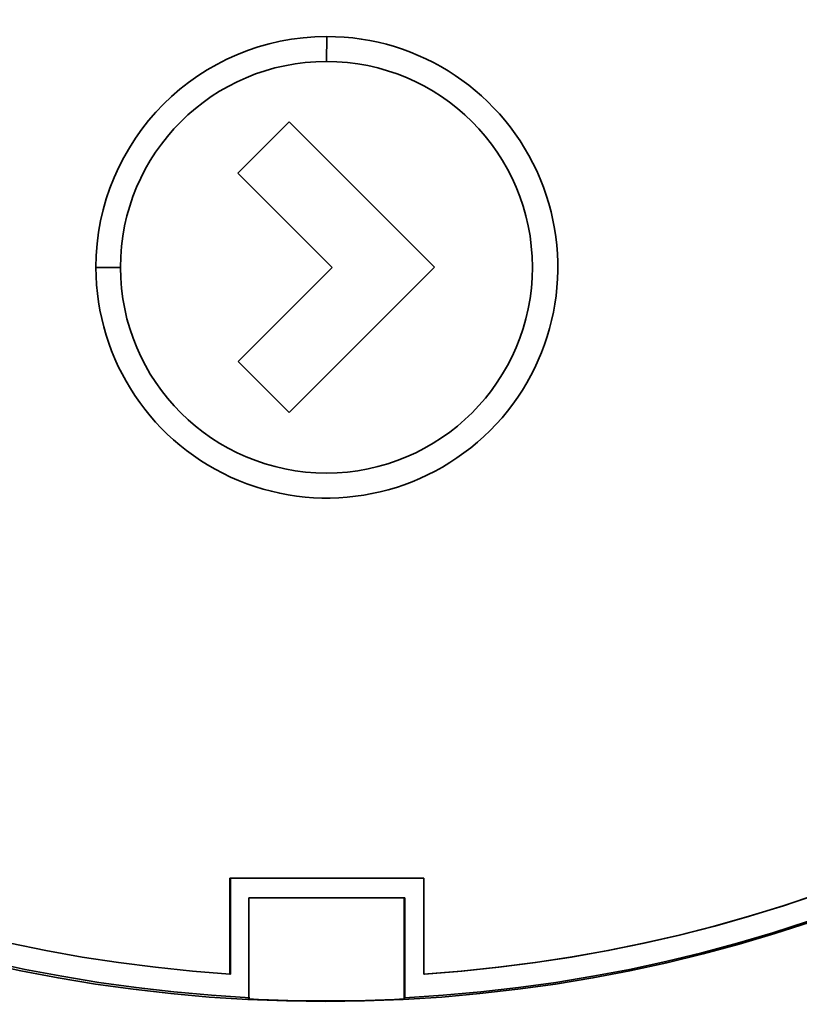
# Paper-space layout 'Blatt2' of a CAD drawing. Units: millimetres. Extents: x 0 to 2940, y 0 to 2079.
# Drawn here: x 932 to 952, y 1142 to 1167 of the extents above; entities that cross this region are included whole.
import ezdxf

# ---------------------------------------------------------------- set-up
doc = ezdxf.new("R2010")
doc.units = ezdxf.units.MM

psp = doc.layouts.new('Blatt2')

# ---------------------------------------------------------------- linework, layer by layer
at = {"color": 7, "linetype": 'Continuous', "lineweight": 35, "ltscale": 7}
for p, q in [((940.311, 1166.68), (940.301, 1166.037)), ((938.02, 1163.159), (939.343, 1164.481)), ((939.343, 1164.481), (943.088, 1160.734)), ((939.343, 1164.481), (943.088, 1160.734)), ((939.343, 1164.481), (939.343, 1164.481)), ((940.448, 1160.728), (938.02, 1163.159)), ((934.996, 1160.73), (934.364, 1160.73)), ((938.027, 1158.306), (940.448, 1160.728)), ((943.088, 1160.734), (939.343, 1156.988)), ((943.088, 1160.734), (939.343, 1156.988)), ((943.088, 1160.734), (943.088, 1160.734)), ((939.343, 1156.988), (938.027, 1158.306)), ((939.343, 1156.988), (939.343, 1156.988)), ((937.813, 1144.98), (942.81, 1144.98)), ((937.813, 1142.511), (937.813, 1144.98)), ((937.827, 1142.511), (937.827, 1144.98)), ((942.81, 1142.511), (942.81, 1144.98)), ((938.306, 1144.48), (938.306, 1141.87)), ((942.304, 1144.48), (938.306, 1144.48)), ((942.304, 1141.87), (942.304, 1144.48)), ((942.304, 1144.48), (942.325, 1144.48)), ((942.325, 1144.48), (942.325, 1141.901)), ((937.827, 1142.511), (937.813, 1142.511)), ((942.824, 1142.511), (942.81, 1142.511)), ((942.304, 1141.87), (942.325, 1141.901))]:
    psp.add_line(p, q, dxfattribs=at)
at = {"color": 7, "linetype": 'Continuous', "lineweight": 35, "ltscale": 49}
for centre, radius in [((940.751, 1180.728), 41.742), ((940.31, 1180.728), 41.23), ((940.277, 1180.728), 38.923)]:
    psp.add_circle(centre, radius, dxfattribs=at)
for centre, radius, start, end in [((940.326, 1180.714), 38.864, 272.948, 267.052), ((940.311, 1180.715), 38.285, 273.7418, 266.2582), ((940.307, 1180.729), 38.301, 273.7693, 89.9711), ((940.313, 1160.731), 5.949, 180.0155, 90.0188), ((940.313, 1160.731), 5.949, 90.0172, 180.0172), ((940.302, 1160.731), 5.306, 180.0172, 90.0172), ((940.302, 1160.731), 5.306, 90.0172, 180.0172), ((940.305, 1180.683), 38.865, 267.052, 272.948)]:
    psp.add_arc(centre, radius, start, end, dxfattribs=at)

doc.saveas('drawing.dxf')
